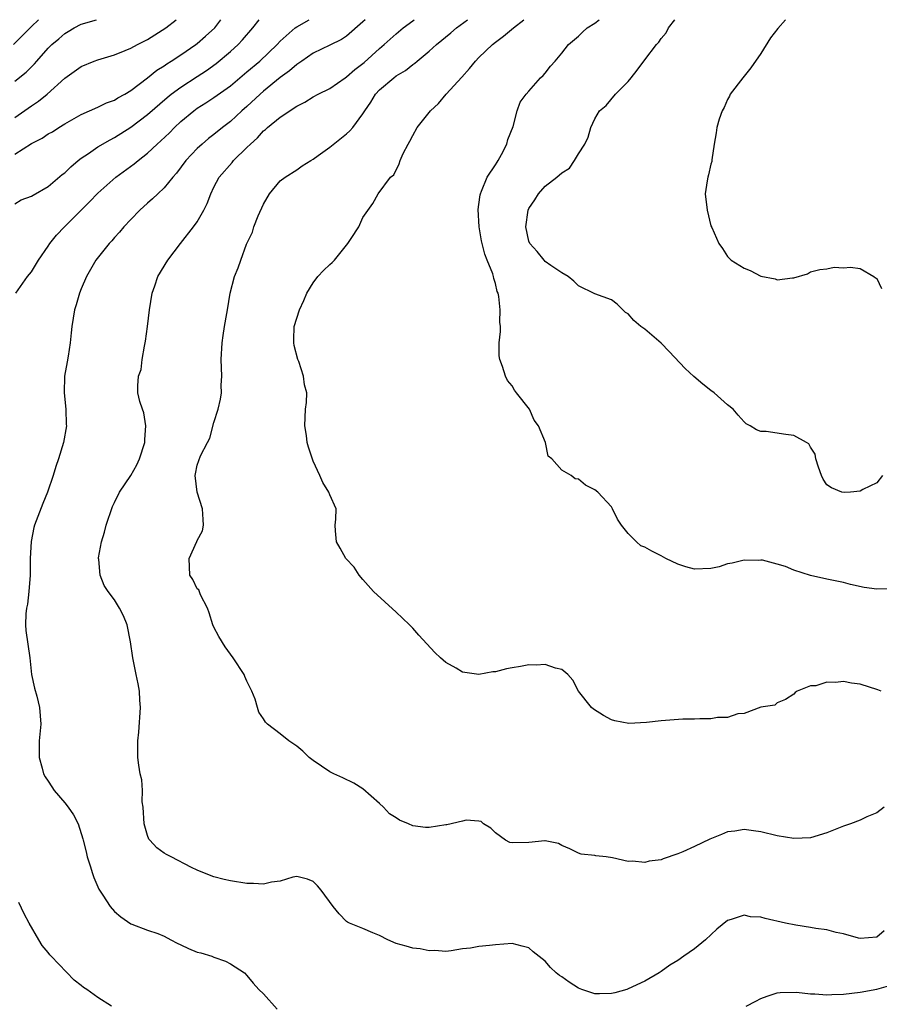
# Model space of a CAD drawing. Units: inches. Extents: x 2619000 to 2622000, y 1521000 to 1524000.
# Drawn here: x 2619342 to 2619445, y 1523881 to 1524000 of the extents above; entities that cross this region are included whole.
import ezdxf

# ---------------------------------------------------------------- set-up
doc = ezdxf.new("R2010")
doc.units = ezdxf.units.IN
doc.header["$MEASUREMENT"] = 0
doc.layers.add('LD26191521_2ft', color=102, linetype='Continuous')

msp = doc.modelspace()

# ---------------------------------------------------------------- linework, layer by layer
at = {"layer": 'LD26191521_2ft'}
for points, elevation in [([(2619340.82, 1523997), (2619343, 1523999.16), (2619343.82, 1524000)], 8060), ([(2619341, 1523977.79), (2619341.75, 1523978.25), (2619343, 1523978.69), (2619343.18, 1523978.82), (2619345, 1523979.89), (2619346.68, 1523981.32), (2619347, 1523981.54), (2619347.74, 1523982.26), (2619348.63, 1523983), (2619349, 1523983.28), (2619349.87, 1523983.87), (2619351, 1523984.66), (2619352.48, 1523985.52), (2619353, 1523985.77), (2619355, 1523987.02), (2619357, 1523988.55), (2619359.38, 1523990.62), (2619359.86, 1523991), (2619361, 1523991.85), (2619363, 1523993.15), (2619364.11, 1523993.89), (2619365.27, 1523994.73), (2619367, 1523996.16), (2619367.94, 1523997), (2619368.45, 1523997.55), (2619369.71, 1523999), (2619370.48, 1524000)], 8068), ([(2619341, 1523983.78), (2619343, 1523985.07), (2619344.28, 1523985.72), (2619345, 1523986.21), (2619345.51, 1523986.49), (2619346.3, 1523987), (2619347, 1523987.42), (2619349, 1523988.57), (2619351, 1523989.45), (2619352.04, 1523989.96), (2619353, 1523990.3), (2619353.42, 1523990.58), (2619354.24, 1523991), (2619355, 1523991.46), (2619357, 1523992.97), (2619358.1, 1523993.9), (2619359, 1523994.45), (2619359.31, 1523994.69), (2619359.83, 1523995), (2619361, 1523995.77), (2619362.83, 1523997), (2619363, 1523997.13), (2619364, 1523998), (2619365.1, 1523999), (2619365.84, 1524000)], 8066), ([(2619341, 1523988.19), (2619343, 1523989.61), (2619343.84, 1523990.16), (2619344.87, 1523991), (2619347, 1523992.96), (2619349, 1523994.37), (2619350.54, 1523995), (2619351, 1523995.17), (2619353, 1523995.78), (2619354.28, 1523996.28), (2619355, 1523996.58), (2619355.78, 1523997), (2619357, 1523997.62), (2619359.21, 1523999), (2619360.45, 1524000)], 8064), ([(2619341, 1523992.58), (2619342.35, 1523993.65), (2619343, 1523994.33), (2619343.34, 1523994.66), (2619343.62, 1523995), (2619345, 1523996.56), (2619345.45, 1523997), (2619346.29, 1523997.71), (2619347, 1523998.34), (2619347.42, 1523998.58), (2619348.14, 1523999), (2619349, 1523999.46), (2619350.83, 1524000)], 8062), ([(2619341.11, 1523967), (2619342.52, 1523969), (2619343, 1523969.57), (2619343.85, 1523971), (2619345, 1523972.67), (2619345.2, 1523973), (2619346.01, 1523973.99), (2619346.96, 1523975), (2619349.99, 1523978.01), (2619351, 1523979.07), (2619353.16, 1523981), (2619355.39, 1523982.61), (2619355.85, 1523983), (2619357, 1523983.88), (2619358.17, 1523985), (2619358.62, 1523985.38), (2619359.63, 1523986.37), (2619360.24, 1523987), (2619361, 1523987.7), (2619362.57, 1523989), (2619363, 1523989.31), (2619364.04, 1523989.96), (2619365, 1523990.6), (2619367, 1523992.04), (2619369, 1523993.69), (2619370.54, 1523995), (2619372.63, 1523997), (2619373, 1523997.4), (2619374.81, 1523999), (2619375, 1523999.15), (2619376.51, 1524000)], 8070), ([(2619383.28, 1524000), (2619383, 1523999.75), (2619381, 1523998.02), (2619380.39, 1523997.61), (2619379, 1523996.91), (2619377, 1523995.95), (2619375.61, 1523995), (2619375.26, 1523994.74), (2619375, 1523994.6), (2619374.15, 1523993.85), (2619373, 1523993.02), (2619371, 1523991.37), (2619370.58, 1523991), (2619369, 1523989.54), (2619368.38, 1523989), (2619367, 1523987.73), (2619366.04, 1523987), (2619365, 1523986.16), (2619364.35, 1523985.65), (2619363.58, 1523985), (2619363, 1523984.46), (2619361.62, 1523983), (2619360.5, 1523981.5), (2619360.05, 1523981), (2619359, 1523979.71), (2619358.23, 1523979), (2619357.61, 1523978.39), (2619357, 1523977.87), (2619356.06, 1523977), (2619355, 1523975.91), (2619354.15, 1523975), (2619353.63, 1523974.37), (2619353, 1523973.71), (2619352.67, 1523973.33), (2619352.35, 1523973), (2619350.76, 1523971), (2619349.64, 1523969), (2619349, 1523967.51), (2619348.8, 1523967), (2619348.4, 1523965.6), (2619348.19, 1523965), (2619347.86, 1523963), (2619347.76, 1523962.24), (2619347.66, 1523961), (2619347.42, 1523959.42), (2619347.28, 1523958.72), (2619346.99, 1523957), (2619346.93, 1523955), (2619347.12, 1523953), (2619347.17, 1523951.17), (2619347.21, 1523951), (2619346.85, 1523949), (2619346.26, 1523947), (2619345.91, 1523946.09), (2619345.62, 1523945), (2619344.91, 1523943), (2619344.35, 1523941.65), (2619343.35, 1523939), (2619343.28, 1523938.72), (2619342.94, 1523937.06), (2619342.84, 1523935), (2619342.82, 1523933), (2619342.67, 1523931), (2619342.51, 1523929.49), (2619342.4, 1523929), (2619342.3, 1523928.3), (2619342.28, 1523927), (2619342.32, 1523926.32), (2619342.79, 1523923), (2619343.01, 1523921), (2619343.34, 1523919.34), (2619343.62, 1523918.38), (2619343.97, 1523917), (2619344.11, 1523915), (2619343.93, 1523913), (2619343.93, 1523911), (2619344.29, 1523909.71), (2619344.46, 1523909), (2619344.65, 1523908.65), (2619345, 1523908.13), (2619345.44, 1523907.44), (2619345.73, 1523907), (2619347, 1523905.52), (2619347.42, 1523905), (2619348.06, 1523904.06), (2619348.61, 1523903), (2619349.19, 1523901.19), (2619349.23, 1523901), (2619349.6, 1523899.6), (2619349.73, 1523899), (2619350.09, 1523897.91), (2619350.36, 1523897), (2619350.52, 1523896.52), (2619351.12, 1523895.12), (2619351.62, 1523894.38), (2619352.5, 1523893), (2619353, 1523892.4), (2619353.76, 1523891.76), (2619355, 1523890.92), (2619355.11, 1523890.89), (2619357, 1523890.17), (2619358.23, 1523889.77), (2619359, 1523889.42), (2619359.82, 1523889), (2619360.57, 1523888.57), (2619361, 1523888.4), (2619361.94, 1523887.94), (2619363, 1523887.51), (2619363.41, 1523887.41), (2619364.74, 1523887), (2619365, 1523886.89), (2619366.41, 1523886.41), (2619367, 1523886.09), (2619368.69, 1523885), (2619369, 1523884.68), (2619369.76, 1523883.76), (2619370.44, 1523883), (2619371, 1523882.46), (2619372.64, 1523880.64)], 8072), ([(2619445.92, 1523890.08), (2619445, 1523889.3), (2619443, 1523889.15), (2619442.81, 1523889.19), (2619441, 1523889.73), (2619440.12, 1523889.88), (2619439, 1523890.18), (2619437.66, 1523890.34), (2619437, 1523890.48), (2619435.26, 1523890.74), (2619434, 1523891), (2619431.55, 1523891.55), (2619431, 1523891.71), (2619429.78, 1523891.78), (2619429, 1523891.97), (2619427.43, 1523891.43), (2619427, 1523891.33), (2619425.72, 1523890.28), (2619424.35, 1523889), (2619423, 1523887.91), (2619421.72, 1523887), (2619421, 1523886.51), (2619420.05, 1523885.95), (2619419, 1523885.16), (2619418.76, 1523885), (2619417, 1523884.01), (2619415, 1523883.06), (2619414.83, 1523883), (2619413.39, 1523882.61), (2619413, 1523882.51), (2619411.54, 1523882.46), (2619411, 1523882.48), (2619409.4, 1523883), (2619409, 1523883.15), (2619407.88, 1523883.88), (2619407, 1523884.51), (2619406.7, 1523884.7), (2619406.32, 1523885), (2619405.65, 1523885.65), (2619405, 1523886.43), (2619403.54, 1523887.54), (2619403, 1523888.02), (2619402.21, 1523888.21), (2619401, 1523888.53), (2619399, 1523888.38), (2619398.29, 1523888.29), (2619397, 1523888.17), (2619395.97, 1523887.97), (2619395, 1523887.89), (2619393.66, 1523887.66), (2619393, 1523887.58), (2619391.69, 1523887.69), (2619391, 1523887.66), (2619389.91, 1523887.91), (2619389, 1523887.98), (2619388.21, 1523888.21), (2619387, 1523888.53), (2619385.98, 1523889), (2619385, 1523889.5), (2619384.18, 1523889.82), (2619383, 1523890.35), (2619381.38, 1523891), (2619381.12, 1523891.12), (2619381, 1523891.2), (2619380.12, 1523892.12), (2619379.4, 1523893), (2619377.95, 1523895), (2619377.5, 1523895.5), (2619377, 1523896.02), (2619376.29, 1523896.29), (2619375, 1523896.63), (2619374.55, 1523896.55), (2619373, 1523896.07), (2619371.94, 1523895.94), (2619371, 1523895.69), (2619369.8, 1523895.8), (2619369, 1523895.79), (2619367, 1523896.1), (2619366.25, 1523896.25), (2619365, 1523896.58), (2619364.69, 1523896.69), (2619363, 1523897.39), (2619362.29, 1523897.71), (2619359.85, 1523899), (2619359.28, 1523899.28), (2619359, 1523899.43), (2619358.1, 1523900.1), (2619357.27, 1523901), (2619357.15, 1523901.15), (2619357, 1523901.56), (2619356.58, 1523903), (2619356.45, 1523905), (2619356.36, 1523905.64), (2619356.37, 1523907), (2619356.31, 1523908.31), (2619356.11, 1523909), (2619355.93, 1523910.08), (2619355.83, 1523911), (2619355.82, 1523911.82), (2619355.84, 1523913), (2619355.95, 1523914.05), (2619356.15, 1523917), (2619356.08, 1523917.92), (2619356.03, 1523919), (2619355.88, 1523919.88), (2619355.63, 1523921), (2619355.21, 1523923), (2619354.96, 1523924.96), (2619354.53, 1523927), (2619354.08, 1523928.08), (2619353.6, 1523929), (2619353, 1523929.99), (2619352.25, 1523931), (2619351.75, 1523931.75), (2619351.27, 1523933), (2619351.11, 1523934.89), (2619351.08, 1523935), (2619351.09, 1523935.09), (2619351.45, 1523937), (2619351.82, 1523938.18), (2619352.01, 1523939), (2619352.75, 1523941.25), (2619353, 1523941.77), (2619353.63, 1523943), (2619355, 1523944.99), (2619355.72, 1523946.28), (2619356.02, 1523947), (2619356.68, 1523949), (2619356.66, 1523949.34), (2619356.78, 1523951), (2619356.57, 1523952.57), (2619356.37, 1523953), (2619356.05, 1523953.95), (2619355.84, 1523955), (2619355.81, 1523955.81), (2619355.92, 1523957), (2619356.22, 1523957.78), (2619356.35, 1523959), (2619356.62, 1523960.62), (2619356.73, 1523961), (2619356.77, 1523961.23), (2619356.99, 1523963), (2619357.22, 1523965), (2619357.57, 1523967), (2619357.89, 1523967.89), (2619358.26, 1523969), (2619359.45, 1523971), (2619360.99, 1523973), (2619362.56, 1523975), (2619363, 1523975.61), (2619363.8, 1523977), (2619364.19, 1523977.81), (2619364.63, 1523979), (2619365, 1523979.79), (2619365.64, 1523981), (2619367.22, 1523982.78), (2619367.38, 1523983), (2619369, 1523984.57), (2619369.41, 1523985), (2619370.25, 1523985.75), (2619371, 1523986.6), (2619371.24, 1523986.76), (2619371.49, 1523987), (2619373, 1523988.24), (2619375, 1523989.57), (2619375.97, 1523990.03), (2619377, 1523990.68), (2619377.6, 1523991), (2619379, 1523991.68), (2619380.84, 1523993), (2619381, 1523993.1), (2619382.01, 1523993.99), (2619383.15, 1523994.85), (2619385, 1523996.54), (2619385.55, 1523997), (2619387, 1523998.31), (2619387.85, 1523999), (2619389, 1523999.88), (2619389.16, 1524000)], 8074), ([(2619445.89, 1523905), (2619445, 1523904.32), (2619443.81, 1523903.81), (2619443, 1523903.43), (2619441.85, 1523903), (2619441.22, 1523902.78), (2619441, 1523902.72), (2619439.79, 1523902.21), (2619439, 1523901.91), (2619437, 1523901.29), (2619435, 1523901.22), (2619433, 1523901.55), (2619431, 1523902.02), (2619430.15, 1523902.15), (2619429, 1523902.29), (2619427.89, 1523902.11), (2619427, 1523902.01), (2619426.29, 1523901.71), (2619424.86, 1523901.14), (2619423, 1523900.24), (2619421.59, 1523899.59), (2619421, 1523899.36), (2619419.23, 1523898.77), (2619419, 1523898.65), (2619417.53, 1523898.47), (2619417, 1523898.32), (2619415.52, 1523898.48), (2619415, 1523898.44), (2619413.1, 1523898.9), (2619412.36, 1523899), (2619411.12, 1523899.12), (2619411, 1523899.16), (2619409.33, 1523899.33), (2619409, 1523899.46), (2619407.98, 1523899.98), (2619407, 1523900.37), (2619406.61, 1523900.61), (2619405, 1523900.92), (2619404.93, 1523900.93), (2619403, 1523900.74), (2619401, 1523900.69), (2619400.74, 1523900.74), (2619400.21, 1523901), (2619399, 1523901.88), (2619398.45, 1523902.45), (2619397.55, 1523903), (2619397.28, 1523903.28), (2619397, 1523903.32), (2619395.44, 1523903.44), (2619395, 1523903.32), (2619393.13, 1523902.87), (2619393, 1523902.87), (2619391, 1523902.56), (2619390.55, 1523902.55), (2619389, 1523902.76), (2619388.49, 1523903), (2619387.41, 1523903.41), (2619387, 1523903.71), (2619386.2, 1523904.2), (2619385.46, 1523905), (2619385, 1523905.44), (2619383, 1523907.22), (2619381.89, 1523907.89), (2619380.55, 1523908.55), (2619379.47, 1523909), (2619379, 1523909.24), (2619377, 1523910.63), (2619376.51, 1523911), (2619375.74, 1523911.74), (2619375, 1523912.36), (2619374.05, 1523913), (2619373, 1523913.84), (2619371.48, 1523915), (2619371.24, 1523915.24), (2619371, 1523915.64), (2619370.45, 1523916.45), (2619370.27, 1523917), (2619369.97, 1523918.03), (2619369.6, 1523919), (2619369.39, 1523919.39), (2619369, 1523920.19), (2619368.75, 1523920.75), (2619368.65, 1523921), (2619367.35, 1523923), (2619367, 1523923.44), (2619366.35, 1523924.35), (2619365.6, 1523925.6), (2619365, 1523926.73), (2619364.88, 1523927), (2619364.45, 1523928.45), (2619364.24, 1523929), (2619363.39, 1523930.61), (2619363.2, 1523931.2), (2619363, 1523931.35), (2619362.46, 1523932.46), (2619362.11, 1523933), (2619362.02, 1523935), (2619362.96, 1523937.04), (2619363, 1523937.16), (2619363.65, 1523938.35), (2619363.75, 1523939), (2619363.7, 1523939.7), (2619363.63, 1523941), (2619362.99, 1523943), (2619362.76, 1523945), (2619362.8, 1523945.2), (2619363, 1523946.26), (2619363.39, 1523947.39), (2619364.22, 1523949), (2619364.5, 1523949.5), (2619365, 1523951.4), (2619365.52, 1523953), (2619365.8, 1523954.2), (2619365.91, 1523955), (2619365.9, 1523955.9), (2619365.96, 1523957), (2619365.9, 1523959), (2619366, 1523961), (2619366.11, 1523961.89), (2619366.29, 1523963), (2619366.57, 1523964.57), (2619366.63, 1523965), (2619366.98, 1523967), (2619367.5, 1523969), (2619367.95, 1523970.05), (2619368.25, 1523971), (2619368.93, 1523972.93), (2619369.65, 1523974.35), (2619369.81, 1523975), (2619370.34, 1523976.34), (2619371, 1523977.76), (2619371.72, 1523979), (2619373, 1523980.55), (2619373.59, 1523981), (2619375, 1523981.9), (2619375.65, 1523982.35), (2619376.7, 1523983), (2619377, 1523983.17), (2619377.6, 1523983.6), (2619379, 1523984.62), (2619381, 1523986.23), (2619381.41, 1523986.59), (2619381.76, 1523987), (2619383, 1523988.64), (2619383.22, 1523989), (2619383.96, 1523990.04), (2619384.5, 1523991), (2619385, 1523991.52), (2619386.71, 1523993), (2619387, 1523993.21), (2619388.13, 1523993.87), (2619389, 1523994.58), (2619389.26, 1523994.74), (2619389.54, 1523995), (2619391, 1523996.2), (2619391.86, 1523997), (2619393.6, 1523998.4), (2619394.3, 1523999), (2619395.62, 1524000)], 8076), ([(2619445.53, 1523919), (2619445.13, 1523919.13), (2619443, 1523919.85), (2619441.95, 1523919.95), (2619441, 1523920.17), (2619440.02, 1523920.02), (2619439, 1523920.09), (2619437.65, 1523919.65), (2619437, 1523919.63), (2619435.42, 1523919), (2619435.16, 1523918.84), (2619435, 1523918.64), (2619434, 1523918), (2619433, 1523917.58), (2619432.7, 1523917.3), (2619431, 1523917.04), (2619429, 1523916.28), (2619428.25, 1523916.25), (2619427, 1523915.81), (2619425.8, 1523915.8), (2619425, 1523915.64), (2619423.67, 1523915.67), (2619423, 1523915.61), (2619421.6, 1523915.6), (2619419, 1523915.42), (2619417.22, 1523915.22), (2619415.1, 1523915.1), (2619413.4, 1523915.4), (2619413, 1523915.54), (2619412.04, 1523916.04), (2619410.81, 1523916.81), (2619410.58, 1523917), (2619409, 1523919), (2619408.32, 1523920.32), (2619407.74, 1523921), (2619407, 1523921.62), (2619406.25, 1523921.75), (2619405, 1523922.22), (2619403.89, 1523922.11), (2619403, 1523922.17), (2619402.03, 1523921.97), (2619401, 1523921.81), (2619400.32, 1523921.68), (2619399, 1523921.32), (2619398.69, 1523921.31), (2619397, 1523921), (2619395, 1523921.28), (2619394.24, 1523921.76), (2619393, 1523922.45), (2619392.37, 1523923), (2619391.67, 1523923.67), (2619389.74, 1523925.74), (2619389, 1523926.57), (2619388.6, 1523927), (2619387.79, 1523927.79), (2619387, 1523928.54), (2619384.26, 1523931), (2619383, 1523932.48), (2619382.52, 1523933), (2619381.93, 1523933.93), (2619380.94, 1523935), (2619380.25, 1523936.25), (2619379.8, 1523937), (2619379.67, 1523938.33), (2619379.64, 1523939), (2619379.73, 1523939.73), (2619379.77, 1523941), (2619379, 1523942.66), (2619378.89, 1523943), (2619378.16, 1523944.16), (2619377.8, 1523945), (2619377, 1523946.73), (2619376.42, 1523948.42), (2619376.28, 1523949), (2619376.17, 1523949.83), (2619375.97, 1523951), (2619376.01, 1523952.01), (2619376.08, 1523953), (2619376.18, 1523953.82), (2619376.22, 1523955), (2619375.94, 1523955.94), (2619375.83, 1523957), (2619375.24, 1523958.76), (2619375.15, 1523959), (2619374.71, 1523960.71), (2619374.65, 1523961), (2619374.64, 1523961.36), (2619374.7, 1523963), (2619375.32, 1523965), (2619375.86, 1523966.14), (2619376.21, 1523967), (2619377, 1523968.25), (2619377.56, 1523969), (2619378.25, 1523969.75), (2619379, 1523970.46), (2619379.29, 1523970.71), (2619379.56, 1523971), (2619381, 1523972.81), (2619381.18, 1523973), (2619381.59, 1523973.59), (2619382.49, 1523975), (2619383, 1523976.14), (2619384.17, 1523977.83), (2619384.83, 1523979), (2619386.34, 1523981), (2619386.71, 1523981.29), (2619387.38, 1523982.62), (2619387.49, 1523983), (2619387.86, 1523983.86), (2619388.45, 1523985), (2619388.67, 1523985.33), (2619389, 1523986.04), (2619389.55, 1523987), (2619391.14, 1523989), (2619392.11, 1523989.89), (2619393.06, 1523991), (2619394.93, 1523993.07), (2619395.87, 1523994.13), (2619396.57, 1523995), (2619397, 1523995.43), (2619398.65, 1523997), (2619399, 1523997.29), (2619399.98, 1523998.02), (2619401.15, 1523999), (2619402.43, 1524000)], 8078), ([(2619447, 1523931.34), (2619445, 1523931.3), (2619443.51, 1523931.51), (2619441.84, 1523931.84), (2619441, 1523932.08), (2619439, 1523932.49), (2619437, 1523932.94), (2619435, 1523933.57), (2619433.99, 1523934.01), (2619433, 1523934.31), (2619431.22, 1523934.78), (2619431, 1523934.79), (2619430.74, 1523934.74), (2619429, 1523934.79), (2619427.55, 1523934.45), (2619427, 1523934.34), (2619426, 1523934), (2619425, 1523933.79), (2619423, 1523933.71), (2619421.97, 1523933.97), (2619421, 1523934.3), (2619419.55, 1523935), (2619419, 1523935.31), (2619417.86, 1523935.86), (2619417, 1523936.38), (2619416.54, 1523936.54), (2619416.01, 1523937), (2619415, 1523938.03), (2619414.21, 1523939), (2619413.73, 1523939.73), (2619413.13, 1523941), (2619413, 1523941.21), (2619411.33, 1523943), (2619411, 1523943.27), (2619409.84, 1523943.84), (2619409, 1523944.57), (2619408.61, 1523944.61), (2619408.11, 1523945), (2619407, 1523945.65), (2619405.8, 1523947), (2619405.34, 1523947.34), (2619405.02, 1523949), (2619404.18, 1523951), (2619403.68, 1523951.68), (2619403.1, 1523953), (2619401.54, 1523955), (2619401.29, 1523955.29), (2619401, 1523955.81), (2619400.46, 1523956.46), (2619400.21, 1523957), (2619399.85, 1523958.15), (2619399.51, 1523959), (2619399.45, 1523959.45), (2619399.45, 1523961), (2619399.61, 1523962.39), (2619399.59, 1523963), (2619399.52, 1523963.52), (2619399.57, 1523965), (2619399.39, 1523966.61), (2619399.3, 1523967), (2619399.21, 1523967.21), (2619399, 1523968.16), (2619398.78, 1523968.78), (2619398.76, 1523969), (2619398.66, 1523969.34), (2619398, 1523971), (2619397.71, 1523971.71), (2619397.32, 1523973.32), (2619397.03, 1523975), (2619396.89, 1523977.11), (2619397, 1523977.71), (2619397.14, 1523978.86), (2619397.17, 1523979), (2619397.32, 1523979.32), (2619398, 1523981), (2619399, 1523982.5), (2619399.18, 1523982.82), (2619399.3, 1523983), (2619399.72, 1523983.72), (2619400.38, 1523985), (2619400.47, 1523985.53), (2619401.11, 1523987.11), (2619401.59, 1523989), (2619401.97, 1523990.03), (2619402.68, 1523991), (2619403, 1523991.39), (2619404.43, 1523993), (2619404.73, 1523993.27), (2619405, 1523993.56), (2619405.62, 1523994.38), (2619406.21, 1523995), (2619407, 1523995.95), (2619407.79, 1523997), (2619409, 1523998.03), (2619409.51, 1523998.48), (2619410.06, 1523999), (2619411, 1523999.59), (2619411.51, 1524000)], 8080), ([(2619445.71, 1523945), (2619445, 1523944.11), (2619443.33, 1523943.33), (2619443, 1523943.13), (2619441.84, 1523943), (2619441.06, 1523942.94), (2619440.8, 1523943), (2619439.54, 1523943.54), (2619439, 1523943.87), (2619438.56, 1523944.56), (2619438.34, 1523945), (2619437.97, 1523946.03), (2619437.66, 1523947), (2619437.57, 1523947.57), (2619437, 1523948.41), (2619436.81, 1523948.81), (2619436.54, 1523949), (2619435, 1523949.85), (2619434.04, 1523949.96), (2619431.68, 1523950.32), (2619431, 1523950.32), (2619430.51, 1523950.51), (2619429.74, 1523951), (2619429.26, 1523951.26), (2619429, 1523951.47), (2619428.28, 1523952.28), (2619427.68, 1523953), (2619427, 1523953.54), (2619425.37, 1523955), (2619425, 1523955.26), (2619424.02, 1523956.02), (2619422.94, 1523956.94), (2619421.9, 1523957.9), (2619419.96, 1523959.96), (2619419, 1523960.96), (2619417, 1523962.66), (2619416.55, 1523963), (2619415.7, 1523963.7), (2619415, 1523964.5), (2619414.68, 1523964.68), (2619413.67, 1523965.67), (2619413, 1523966.21), (2619411, 1523966.92), (2619409, 1523967.89), (2619408.46, 1523968.46), (2619407.76, 1523969), (2619407, 1523969.47), (2619405.66, 1523970.34), (2619405, 1523970.83), (2619404.85, 1523971), (2619404.02, 1523972.02), (2619403.12, 1523973), (2619403, 1523973.3), (2619402.65, 1523975), (2619402.92, 1523977), (2619403, 1523977.21), (2619403.73, 1523978.27), (2619404.19, 1523979), (2619405, 1523979.9), (2619406.4, 1523981), (2619407, 1523981.53), (2619407.91, 1523982.09), (2619408.52, 1523983), (2619409, 1523983.8), (2619409.78, 1523985), (2619410.16, 1523985.84), (2619410.51, 1523987), (2619411, 1523988.05), (2619411.56, 1523989), (2619412.34, 1523989.66), (2619413.49, 1523991), (2619415, 1523992.55), (2619415.35, 1523993), (2619416.1, 1523993.9), (2619417, 1523995.14), (2619418.44, 1523997), (2619418.71, 1523997.29), (2619419, 1523997.74), (2619419.59, 1523998.41), (2619419.89, 1523999), (2619420.65, 1524000)], 8082), ([(2619433.98, 1524000), (2619433.08, 1523998.92), (2619432.19, 1523997.81), (2619431, 1523995.94), (2619429.81, 1523994.19), (2619428.85, 1523993), (2619427.33, 1523991), (2619427.23, 1523990.77), (2619427, 1523990.39), (2619426.58, 1523989.42), (2619426.34, 1523989), (2619426, 1523988), (2619425.72, 1523987), (2619425.64, 1523986.36), (2619425.4, 1523985), (2619425.11, 1523983.11), (2619425.1, 1523982.9), (2619425, 1523982.56), (2619424.72, 1523981.28), (2619424.62, 1523981), (2619424.54, 1523980.54), (2619424.32, 1523979), (2619424.54, 1523977), (2619425, 1523975.14), (2619425.09, 1523974.91), (2619425.94, 1523973), (2619426.41, 1523972.41), (2619427, 1523971.41), (2619427.42, 1523971), (2619429, 1523970.03), (2619429.75, 1523969.75), (2619431, 1523969.04), (2619432.74, 1523968.74), (2619433, 1523968.62), (2619434.86, 1523968.86), (2619435, 1523968.85), (2619436.66, 1523969.34), (2619437, 1523969.57), (2619438.15, 1523969.85), (2619439, 1523969.96), (2619439.86, 1523970.14), (2619441, 1523970.05), (2619441.86, 1523970.14), (2619443, 1523970), (2619444.65, 1523969), (2619444.85, 1523968.85), (2619445, 1523968.78), (2619445.58, 1523967.58)], 8084), ([(2619352.66, 1523881), (2619351, 1523882.04), (2619349.66, 1523883), (2619349.25, 1523883.25), (2619349, 1523883.47), (2619348.13, 1523884.13), (2619345.36, 1523887), (2619345.19, 1523887.19), (2619345, 1523887.46), (2619344.29, 1523888.29), (2619343.86, 1523889), (2619342.72, 1523891), (2619342.12, 1523892.12), (2619341.48, 1523893.48)], 8070), ([(2619429.26, 1523881), (2619430.42, 1523881.58), (2619431, 1523881.9), (2619431.79, 1523882.21), (2619433, 1523882.58), (2619433.35, 1523882.65), (2619435.31, 1523882.69), (2619437, 1523882.48), (2619437.52, 1523882.48), (2619439, 1523882.35), (2619439.6, 1523882.4), (2619441, 1523882.43), (2619443, 1523882.67), (2619445, 1523883.04), (2619447, 1523883.58)], 8072)]:
    msp.add_lwpolyline(points, dxfattribs=dict(at, elevation=elevation))

doc.saveas('drawing.dxf')
